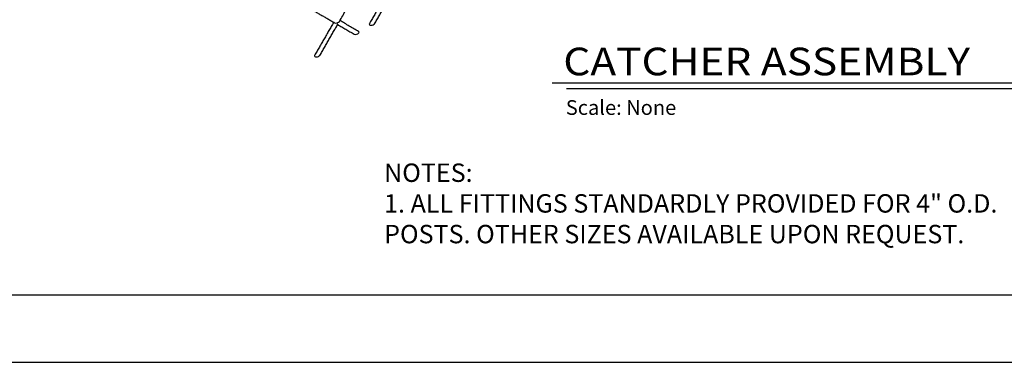
# Model space of a CAD drawing. Units: inches. Extents: x -772 to 438, y 2000 to 2935.
# Drawn here: x -370 to 31, y 2000 to 2140 of the extents above; entities that cross this region are included whole.
import ezdxf

# ---------------------------------------------------------------- set-up
doc = ezdxf.new("R2010")
doc.units = ezdxf.units.IN
doc.header["$LTSCALE"] = 24
doc.header["$MEASUREMENT"] = 0
for name, color, linetype in [('DETAILS', 30, 'Continuous'), ('LABEL', 3, 'Continuous'), ('TEXT', 2, 'Continuous'), ('TITLE', 61, 'Continuous')]:
    doc.layers.add(name, color=color, linetype=linetype)
doc.styles.add('LABEL2', font='ARIALI.TTF', dxfattribs={"width": 1.25, "height": 1.878})
doc.styles.add('LABEL3', font='simplex.shx', dxfattribs={"oblique": 10, "height": 1})
doc.styles.add('TEXT', font='simplex.shx', dxfattribs={"height": 6})

msp = doc.modelspace()

# ---------------------------------------------------------------- linework, layer by layer
at = {"layer": 'DEFPOINTS'}
msp.add_line((-771.69293, 2000.13354), (438.30707, 2000.13354), dxfattribs=at)
at = {"layer": 'DETAILS'}
for centre, start_param, end_param in [((-240.81537, 2138.99437), 3.619174351, 5.805603609), ((-240.81537, 2138.99437), 3.619174351, 5.805603609), ((-240.81537, 2138.99437), 3.619289267, 5.805603609), ((-240.81537, 2138.99437), 3.619289267, 5.805603609), ((-226.46325, 2138.07229), 2.664010956, 5.805603609), ((-232.84197, 2134.38993), 3.619174351, 6.76088192), ((-248.78877, 2125.18404), 2.664010956, 5.805603609)]:
    msp.add_ellipse(centre, major_axis=(1.12445, 0.30124), ratio=0.517589516, start_param=start_param, end_param=end_param, dxfattribs=at)
for points in [[(-239.74507, 2138.9944), (-229.11748, 2157.40192)], [(-219.75597, 2151.54343), (-227.53355, 2138.07226)], [(-225.39295, 2138.07231), (-217.95472, 2150.9557)], [(-252.90485, 2144.90558), (-241.74234, 2138.45933)], [(-242.08149, 2138.65518), (-249.85907, 2125.18401)], [(-247.71847, 2125.18406), (-240.28024, 2138.06745)], [(-240.47615, 2137.72813), (-233.76894, 2133.85489)], [(-231.915, 2134.92497), (-239.54925, 2139.33356)]]:
    msp.add_open_spline(points, degree=1, dxfattribs=at)
at = {"layer": 'LABEL'}
for p, q in [((40.16855, 2113.80073), (-153.01156, 2113.80073)), ((36.3183, 2111.55073), (-147.15591, 2111.55073))]:
    msp.add_line(p, q, dxfattribs=at)
at = {"layer": 'TITLE'}
msp.add_line((-744.19293, 2027.63354), (410.80707, 2027.63354), dxfattribs=at)

# ---------------------------------------------------------------- texts
at = {"layer": 'LABEL', "style": 'LABEL2', "width": 1.125}
msp.add_text('CATCHER ASSEMBLY', height=11.268, dxfattribs=at).set_placement((-148.44177, 2117.04952))
at = {"layer": 'LABEL', "style": 'LABEL3', "oblique": 10}
msp.add_text('Scale: None', height=6, dxfattribs=at).set_placement((-147.42148, 2100.92404))
at = {"layer": 'TEXT', "insert": (-221.52331, 2063.89342), "char_height": 7.5, "attachment_point": 4, "style": 'TEXT'}
msp.add_mtext('NOTES:\\P1. ALL FITTINGS STANDARDLY PROVIDED FOR 4" O.D. \\P  POSTS. OTHER SIZES AVAILABLE UPON REQUEST.', dxfattribs=at)

doc.saveas('drawing.dxf')
